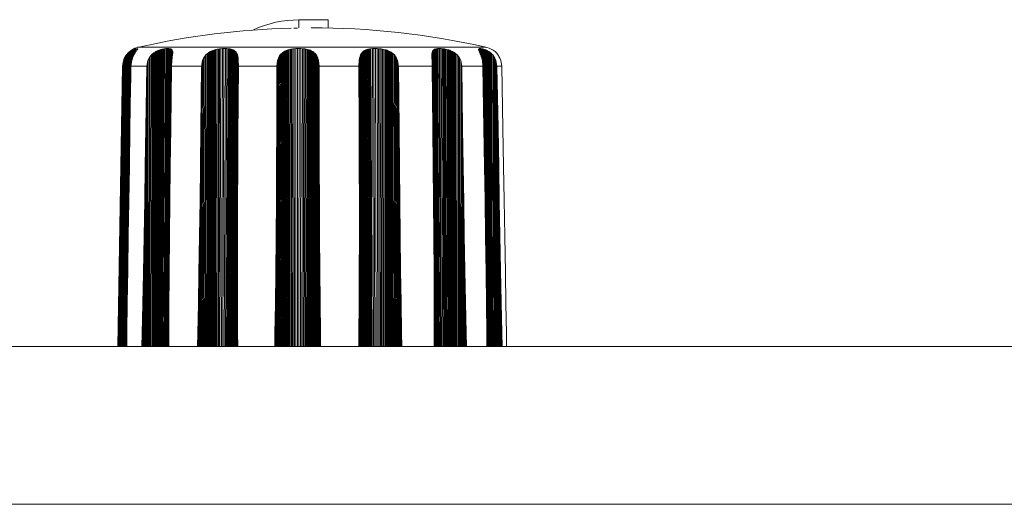
# Model space of a CAD drawing. Units: millimetres. Extents: x 51 to 4146, y 53 to 2914.
# Drawn here: x 1697 to 1722, y 680 to 692 of the extents above; entities that cross this region are included whole.
import ezdxf

# ---------------------------------------------------------------- set-up
doc = ezdxf.new("R2010")
doc.units = ezdxf.units.MM
doc.header["$LTSCALE"] = 10

msp = doc.modelspace()

# ---------------------------------------------------------------- linework, layer by layer
at = {"color": 7, "linetype": 'Continuous', "lineweight": 15}
for p, q in [((1704.133, 691.933), (1704.13, 691.729)), ((1704.87, 691.933), (1704.869, 691.729)), ((1704, 691.727), (1704.098, 691.727)), ((1699.836, 691.11), (1699.81, 686.91)), ((1699.826, 691.101), (1699.836, 691.11)), ((1699.846, 691.119), (1699.827, 687.974)), ((1699.836, 691.11), (1699.846, 691.119)), ((1699.858, 691.129), (1699.845, 689.105)), ((1699.846, 691.119), (1699.858, 691.129)), ((1699.858, 691.129), (1699.871, 691.138)), ((1699.871, 691.138), (1699.866, 690.331)), ((1699.871, 691.138), (1699.885, 691.148)), ((1699.885, 691.148), (1699.883, 690.84)), ((1699.885, 691.148), (1699.9, 691.157)), ((1699.9, 691.157), (1699.898, 690.927)), ((1699.9, 691.157), (1699.915, 691.166)), ((1699.915, 691.166), (1699.913, 690.975)), ((1699.915, 691.166), (1699.93, 691.174)), ((1699.93, 691.174), (1699.928, 691.012)), ((1699.93, 691.174), (1699.946, 691.182)), ((1699.946, 691.182), (1699.945, 691.047)), ((1699.946, 691.182), (1699.962, 691.188)), ((1699.962, 691.188), (1699.961, 691.075)), ((1699.962, 691.188), (1699.976, 691.194)), ((1699.984, 691.112), (1699.977, 691.103)), ((1699.991, 691.123), (1699.984, 691.112)), ((1699.99, 691.199), (1699.989, 691.12)), ((1699.99, 691.199), (1700.002, 691.202)), ((1699.999, 691.134), (1699.991, 691.123)), ((1700.007, 691.145), (1699.999, 691.134)), ((1700.002, 691.202), (1700.001, 691.137)), ((1700.002, 691.202), (1700.015, 691.205)), ((1700.027, 691.171), (1700.021, 691.163)), ((1700.032, 691.178), (1700.027, 691.171)), ((1700.038, 691.185), (1700.032, 691.178)), ((1700.035, 691.208), (1700.041, 691.207)), ((1700.035, 691.208), (1700.035, 691.182)), ((1700.042, 691.192), (1700.038, 691.185)), ((1700.041, 691.207), (1700.044, 691.204)), ((1700.041, 691.207), (1700.041, 691.191)), ((1700.044, 691.197), (1700.042, 691.192)), ((1700.044, 691.204), (1700.045, 691.201)), ((1700.044, 691.204), (1700.044, 691.198)), ((1700.045, 691.201), (1700.044, 691.197)), ((1700.469, 691.11), (1700.447, 683.661)), ((1700.456, 691.101), (1700.469, 691.11)), ((1700.483, 691.119), (1700.46, 683.661)), ((1700.469, 691.11), (1700.483, 691.119)), ((1700.499, 691.129), (1700.474, 683.661)), ((1700.483, 691.119), (1700.499, 691.129)), ((1700.516, 691.138), (1700.49, 683.661)), ((1700.499, 691.129), (1700.516, 691.138)), ((1700.536, 691.148), (1700.508, 683.661)), ((1700.516, 691.138), (1700.536, 691.148)), ((1700.557, 691.157), (1700.527, 683.661)), ((1700.536, 691.148), (1700.557, 691.157)), ((1700.579, 691.166), (1700.547, 683.661)), ((1700.557, 691.157), (1700.579, 691.166)), ((1700.601, 691.174), (1700.567, 683.661)), ((1700.579, 691.166), (1700.601, 691.174)), ((1700.627, 691.182), (1700.59, 683.661)), ((1700.601, 691.174), (1700.627, 691.182)), ((1700.652, 691.188), (1700.613, 683.661)), ((1700.627, 691.182), (1700.652, 691.188)), ((1700.678, 691.194), (1700.636, 683.661)), ((1700.652, 691.188), (1700.678, 691.194)), ((1700.702, 691.199), (1700.658, 683.661)), ((1700.678, 691.194), (1700.702, 691.199)), ((1700.726, 691.202), (1700.68, 683.661)), ((1700.702, 691.199), (1700.726, 691.202)), ((1700.755, 691.205), (1700.706, 683.661)), ((1700.726, 691.202), (1700.755, 691.205)), ((1700.783, 691.207), (1700.731, 683.661)), ((1700.808, 691.208), (1700.754, 683.661)), ((1700.755, 691.205), (1700.783, 691.207)), ((1700.831, 691.207), (1700.775, 683.661)), ((1700.783, 691.207), (1700.808, 691.208)), ((1700.852, 691.204), (1700.794, 683.661)), ((1700.867, 691.201), (1700.807, 683.661)), ((1700.808, 691.208), (1700.831, 691.207)), ((1700.88, 691.197), (1700.82, 683.661)), ((1700.831, 691.207), (1700.852, 691.204)), ((1700.852, 691.204), (1700.867, 691.201)), ((1700.892, 691.192), (1700.866, 688.067)), ((1700.867, 691.201), (1700.88, 691.197)), ((1700.88, 691.197), (1700.892, 691.192)), ((1700.892, 691.192), (1700.902, 691.185)), ((1700.902, 691.185), (1700.896, 690.379)), ((1700.902, 691.185), (1700.911, 691.178)), ((1700.911, 691.178), (1700.908, 690.895)), ((1700.911, 691.178), (1700.916, 691.171)), ((1700.916, 691.171), (1700.914, 690.955)), ((1700.916, 691.171), (1700.921, 691.163)), ((1700.921, 691.163), (1700.919, 690.995)), ((1700.921, 691.163), (1700.924, 691.154)), ((1700.924, 691.154), (1700.923, 691.025)), ((1700.924, 691.154), (1700.927, 691.145)), ((1700.927, 691.145), (1700.926, 691.05)), ((1700.927, 691.145), (1700.929, 691.134)), ((1700.929, 691.134), (1700.928, 691.071)), ((1700.929, 691.134), (1700.93, 691.123)), ((1700.93, 691.123), (1700.93, 691.112)), ((1700.93, 691.123), (1700.93, 691.088)), ((1700.93, 691.112), (1700.93, 691.103)), ((1700.93, 691.112), (1700.93, 691.102)), ((1701.838, 691.101), (1701.851, 691.11)), ((1701.851, 691.11), (1701.866, 691.119)), ((1701.851, 691.11), (1701.858, 683.661)), ((1701.866, 691.119), (1701.883, 691.129)), ((1701.866, 691.119), (1701.871, 683.661)), ((1701.883, 691.129), (1701.902, 691.138)), ((1701.883, 691.129), (1701.887, 683.661)), ((1701.902, 691.138), (1701.923, 691.148)), ((1701.902, 691.138), (1701.904, 683.661)), ((1701.923, 691.148), (1701.947, 691.157)), ((1701.923, 691.148), (1701.923, 683.661)), ((1701.947, 691.157), (1701.944, 683.661)), ((1701.947, 691.157), (1701.971, 691.166)), ((1701.971, 691.166), (1701.967, 683.661)), ((1701.971, 691.166), (1701.997, 691.174)), ((1701.997, 691.174), (1701.99, 683.661)), ((1701.997, 691.174), (1702.027, 691.182)), ((1702.027, 691.182), (1702.017, 683.661)), ((1702.027, 691.182), (1702.058, 691.188)), ((1702.058, 691.188), (1702.045, 683.661)), ((1702.058, 691.188), (1702.089, 691.194)), ((1702.089, 691.194), (1702.073, 683.661)), ((1702.089, 691.194), (1702.12, 691.199)), ((1702.12, 691.199), (1702.101, 683.661)), ((1702.12, 691.199), (1702.151, 691.202)), ((1702.151, 691.202), (1702.129, 683.661)), ((1702.151, 691.202), (1702.191, 691.205)), ((1702.191, 691.205), (1702.165, 683.661)), ((1702.191, 691.205), (1702.229, 691.207)), ((1702.229, 691.207), (1702.2, 683.661)), ((1702.229, 691.207), (1702.267, 691.208)), ((1702.267, 691.208), (1702.234, 683.661)), ((1702.267, 691.208), (1702.303, 691.207)), ((1702.303, 691.207), (1702.267, 683.661)), ((1702.338, 691.204), (1702.298, 683.661)), ((1702.303, 691.207), (1702.338, 691.204)), ((1702.364, 691.201), (1702.322, 683.661)), ((1702.338, 691.204), (1702.364, 691.201)), ((1702.389, 691.197), (1702.344, 683.661)), ((1702.364, 691.201), (1702.389, 691.197)), ((1702.413, 691.192), (1702.366, 683.661)), ((1702.435, 691.185), (1702.386, 683.661)), ((1702.389, 691.197), (1702.413, 691.192)), ((1702.456, 691.178), (1702.405, 683.661)), ((1702.413, 691.192), (1702.435, 691.185)), ((1702.471, 691.171), (1702.419, 683.661)), ((1702.486, 691.163), (1702.432, 683.661)), ((1702.435, 691.185), (1702.456, 691.178)), ((1702.499, 691.154), (1702.444, 683.661)), ((1702.51, 691.145), (1702.454, 683.661)), ((1702.456, 691.178), (1702.471, 691.171)), ((1702.522, 691.134), (1702.465, 683.661)), ((1702.471, 691.171), (1702.486, 691.163)), ((1702.532, 691.123), (1702.474, 683.661)), ((1702.54, 691.112), (1702.481, 683.661)), ((1702.486, 691.163), (1702.499, 691.154)), ((1702.499, 691.154), (1702.51, 691.145)), ((1702.51, 691.145), (1702.522, 691.134)), ((1702.522, 691.134), (1702.532, 691.123)), ((1702.532, 691.123), (1702.54, 691.112)), ((1702.54, 691.112), (1702.546, 691.103)), ((1703.712, 691.101), (1703.724, 691.11)), ((1703.724, 691.11), (1703.737, 691.119)), ((1703.724, 691.11), (1703.757, 683.661)), ((1703.737, 691.119), (1703.752, 691.129)), ((1703.737, 691.119), (1703.769, 683.661)), ((1703.752, 691.129), (1703.768, 691.138)), ((1703.752, 691.129), (1703.782, 683.661)), ((1703.768, 691.138), (1703.788, 691.148)), ((1703.768, 691.138), (1703.797, 683.661)), ((1703.788, 691.148), (1703.809, 691.157)), ((1703.788, 691.148), (1703.815, 683.661)), ((1703.809, 691.157), (1703.832, 691.166)), ((1703.809, 691.157), (1703.835, 683.661)), ((1703.832, 691.166), (1703.856, 691.174)), ((1703.832, 691.166), (1703.855, 683.661)), ((1703.856, 691.174), (1703.885, 691.182)), ((1703.856, 691.174), (1703.877, 683.661)), ((1703.885, 691.182), (1703.916, 691.188)), ((1703.885, 691.182), (1703.904, 683.661)), ((1703.916, 691.188), (1703.947, 691.194)), ((1703.916, 691.188), (1703.931, 683.661)), ((1703.947, 691.194), (1703.978, 691.199)), ((1703.947, 691.194), (1703.959, 683.661)), ((1703.978, 691.199), (1704.011, 691.202)), ((1703.978, 691.199), (1703.988, 683.661)), ((1704.011, 691.202), (1704.053, 691.205)), ((1704.011, 691.202), (1704.017, 683.661)), ((1704.053, 691.205), (1704.096, 691.207)), ((1704.053, 691.205), (1704.055, 683.661)), ((1704.096, 691.207), (1704.094, 683.661)), ((1704.096, 691.207), (1704.138, 691.208)), ((1704.138, 691.208), (1704.132, 683.661)), ((1704.138, 691.208), (1704.181, 691.207)), ((1704.181, 691.207), (1704.171, 683.661)), ((1704.181, 691.207), (1704.222, 691.204)), ((1704.222, 691.204), (1704.208, 683.661)), ((1704.222, 691.204), (1704.255, 691.201)), ((1704.255, 691.201), (1704.238, 683.661)), ((1704.255, 691.201), (1704.287, 691.197)), ((1704.287, 691.197), (1704.267, 683.661)), ((1704.287, 691.197), (1704.319, 691.192)), ((1704.319, 691.192), (1704.295, 683.661)), ((1704.319, 691.192), (1704.349, 691.185)), ((1704.349, 691.185), (1704.323, 683.661)), ((1704.349, 691.185), (1704.378, 691.178)), ((1704.378, 691.178), (1704.349, 683.661)), ((1704.401, 691.171), (1704.37, 683.661)), ((1704.378, 691.178), (1704.401, 691.171)), ((1704.422, 691.163), (1704.389, 683.661)), ((1704.401, 691.171), (1704.422, 691.163)), ((1704.442, 691.154), (1704.407, 683.661)), ((1704.422, 691.163), (1704.442, 691.154)), ((1704.461, 691.145), (1704.424, 683.661)), ((1704.48, 691.134), (1704.441, 683.661)), ((1704.442, 691.154), (1704.461, 691.145)), ((1704.497, 691.123), (1704.457, 683.661)), ((1704.461, 691.145), (1704.48, 691.134)), ((1704.511, 691.112), (1704.47, 683.661)), ((1704.48, 691.134), (1704.497, 691.123)), ((1704.497, 691.123), (1704.511, 691.112)), ((1704.511, 691.112), (1704.522, 691.103)), ((1705.729, 691.101), (1705.736, 691.11)), ((1705.736, 691.11), (1705.745, 691.119)), ((1705.736, 691.11), (1705.79, 683.661)), ((1705.745, 691.119), (1705.755, 691.129)), ((1705.745, 691.119), (1705.798, 683.661)), ((1705.755, 691.129), (1705.766, 691.138)), ((1705.755, 691.129), (1705.807, 683.661)), ((1705.766, 691.138), (1705.78, 691.148)), ((1705.766, 691.138), (1705.817, 683.661)), ((1705.78, 691.148), (1705.795, 691.157)), ((1705.78, 691.148), (1705.83, 683.661)), ((1705.795, 691.157), (1705.812, 691.166)), ((1705.795, 691.157), (1705.844, 683.661)), ((1705.812, 691.166), (1705.83, 691.174)), ((1705.812, 691.166), (1705.859, 683.661)), ((1705.83, 691.174), (1705.853, 691.182)), ((1705.83, 691.174), (1705.875, 683.661)), ((1705.853, 691.182), (1705.876, 691.188)), ((1705.853, 691.182), (1705.896, 683.661)), ((1705.876, 691.188), (1705.902, 691.194)), ((1705.876, 691.188), (1705.917, 683.661)), ((1705.902, 691.194), (1705.928, 691.199)), ((1705.902, 691.194), (1705.94, 683.661)), ((1705.928, 691.199), (1705.956, 691.202)), ((1705.928, 691.199), (1705.964, 683.661)), ((1705.956, 691.202), (1705.993, 691.205)), ((1705.956, 691.202), (1705.989, 683.661)), ((1705.993, 691.205), (1706.032, 691.207)), ((1705.993, 691.205), (1706.023, 683.661)), ((1706.032, 691.207), (1706.071, 691.208)), ((1706.032, 691.207), (1706.058, 683.661)), ((1706.071, 691.208), (1706.112, 691.207)), ((1706.071, 691.208), (1706.094, 683.661)), ((1706.112, 691.207), (1706.153, 691.204)), ((1706.112, 691.207), (1706.13, 683.661)), ((1706.153, 691.204), (1706.186, 691.201)), ((1706.153, 691.204), (1706.167, 683.661)), ((1706.186, 691.201), (1706.219, 691.197)), ((1706.186, 691.201), (1706.197, 683.661)), ((1706.219, 691.197), (1706.252, 691.192)), ((1706.219, 691.197), (1706.227, 683.661)), ((1706.252, 691.192), (1706.285, 691.185)), ((1706.252, 691.192), (1706.257, 683.661)), ((1706.285, 691.185), (1706.317, 691.178)), ((1706.285, 691.185), (1706.287, 683.661)), ((1706.317, 691.178), (1706.316, 683.661)), ((1706.317, 691.178), (1706.343, 691.171)), ((1706.343, 691.171), (1706.339, 683.661)), ((1706.343, 691.171), (1706.367, 691.163)), ((1706.367, 691.163), (1706.361, 683.661)), ((1706.367, 691.163), (1706.39, 691.154)), ((1706.39, 691.154), (1706.382, 683.661)), ((1706.39, 691.154), (1706.412, 691.145)), ((1706.412, 691.145), (1706.402, 683.661)), ((1706.412, 691.145), (1706.435, 691.134)), ((1706.435, 691.134), (1706.423, 683.661)), ((1706.435, 691.134), (1706.456, 691.123)), ((1706.456, 691.123), (1706.442, 683.661)), ((1706.456, 691.123), (1706.474, 691.112)), ((1706.474, 691.112), (1706.458, 683.661)), ((1706.474, 691.112), (1706.488, 691.103)), ((1707.509, 691.101), (1707.511, 691.11)), ((1707.511, 691.11), (1707.513, 691.119)), ((1707.511, 691.11), (1707.524, 689.53)), ((1707.513, 691.119), (1707.516, 691.129)), ((1707.513, 691.119), (1707.537, 688.302)), ((1707.516, 691.129), (1707.52, 691.138)), ((1707.516, 691.129), (1707.58, 683.661)), ((1707.52, 691.138), (1707.526, 691.148)), ((1707.52, 691.138), (1707.584, 683.661)), ((1707.526, 691.148), (1707.532, 691.157)), ((1707.526, 691.148), (1707.589, 683.661)), ((1707.532, 691.157), (1707.54, 691.166)), ((1707.532, 691.157), (1707.595, 683.661)), ((1707.54, 691.166), (1707.549, 691.174)), ((1707.54, 691.166), (1707.602, 683.661)), ((1707.549, 691.174), (1707.56, 691.182)), ((1707.549, 691.174), (1707.61, 683.661)), ((1707.56, 691.182), (1707.573, 691.188)), ((1707.56, 691.182), (1707.62, 683.661)), ((1707.573, 691.188), (1707.588, 691.194)), ((1707.573, 691.188), (1707.632, 683.661)), ((1707.588, 691.194), (1707.605, 691.199)), ((1707.588, 691.194), (1707.646, 683.661)), ((1707.605, 691.199), (1707.622, 691.202)), ((1707.605, 691.199), (1707.66, 683.661)), ((1707.622, 691.202), (1707.647, 691.205)), ((1707.622, 691.202), (1707.676, 683.661)), ((1707.647, 691.205), (1707.675, 691.207)), ((1707.647, 691.205), (1707.699, 683.661)), ((1707.675, 691.207), (1707.704, 691.208)), ((1707.675, 691.207), (1707.724, 683.661)), ((1707.704, 691.208), (1707.735, 691.207)), ((1707.704, 691.208), (1707.75, 683.661)), ((1707.735, 691.207), (1707.768, 691.204)), ((1707.735, 691.207), (1707.779, 683.661)), ((1707.768, 691.204), (1707.795, 691.201)), ((1707.768, 691.204), (1707.808, 683.661)), ((1707.795, 691.201), (1707.823, 691.197)), ((1707.795, 691.201), (1707.833, 683.661)), ((1707.823, 691.197), (1707.852, 691.192)), ((1707.823, 691.197), (1707.858, 683.661)), ((1707.852, 691.192), (1707.881, 691.185)), ((1707.852, 691.192), (1707.884, 683.661)), ((1707.881, 691.185), (1707.91, 691.178)), ((1707.881, 691.185), (1707.91, 683.661)), ((1707.91, 691.178), (1707.933, 691.171)), ((1707.91, 691.178), (1707.936, 683.661)), ((1707.933, 691.171), (1707.956, 691.163)), ((1707.933, 691.171), (1707.958, 683.661)), ((1707.956, 691.163), (1707.978, 691.154)), ((1707.956, 691.163), (1707.978, 683.661)), ((1707.978, 691.154), (1708, 691.145)), ((1707.978, 691.154), (1707.998, 683.661)), ((1708, 691.145), (1708.022, 691.134)), ((1708, 691.145), (1708.018, 683.661)), ((1708.022, 691.134), (1708.043, 691.123)), ((1708.022, 691.134), (1708.038, 683.661)), ((1708.043, 691.123), (1708.061, 691.112)), ((1708.043, 691.123), (1708.057, 683.661)), ((1708.061, 691.112), (1708.075, 691.103)), ((1708.061, 691.112), (1708.073, 683.661)), ((1708.689, 691.188), (1708.69, 691.194)), ((1708.689, 691.182), (1708.689, 691.188)), ((1708.689, 691.188), (1708.689, 691.181)), ((1708.69, 691.174), (1708.689, 691.182)), ((1708.69, 691.194), (1708.693, 691.199)), ((1708.69, 691.194), (1708.69, 691.172)), ((1708.692, 691.166), (1708.69, 691.174)), ((1708.695, 691.157), (1708.692, 691.166)), ((1708.693, 691.199), (1708.698, 691.202)), ((1708.693, 691.199), (1708.693, 691.162)), ((1708.699, 691.148), (1708.695, 691.157)), ((1708.698, 691.202), (1708.706, 691.205)), ((1708.698, 691.202), (1708.698, 691.15)), ((1708.703, 691.138), (1708.699, 691.148)), ((1708.707, 691.129), (1708.703, 691.138)), ((1708.706, 691.205), (1708.717, 691.207)), ((1708.706, 691.205), (1708.707, 691.13)), ((1708.711, 691.119), (1708.707, 691.129)), ((1708.715, 691.11), (1708.711, 691.119)), ((1708.719, 691.101), (1708.715, 691.11)), ((1708.717, 691.207), (1708.73, 691.208)), ((1708.717, 691.207), (1708.718, 691.105)), ((1708.73, 691.208), (1708.746, 691.207)), ((1708.73, 691.208), (1708.731, 691.073)), ((1708.746, 691.207), (1708.764, 691.204)), ((1708.746, 691.207), (1708.748, 691.031)), ((1708.764, 691.204), (1708.781, 691.201)), ((1708.764, 691.204), (1708.766, 690.974)), ((1708.781, 691.201), (1708.798, 691.197)), ((1708.781, 691.201), (1708.783, 690.906)), ((1708.798, 691.197), (1708.817, 691.192)), ((1708.798, 691.197), (1708.804, 690.436)), ((1708.817, 691.192), (1708.837, 691.185)), ((1708.817, 691.192), (1708.838, 688.242)), ((1708.837, 691.185), (1708.857, 691.178)), ((1708.837, 691.185), (1708.876, 685.51)), ((1708.857, 691.178), (1708.875, 691.171)), ((1708.857, 691.178), (1708.907, 683.661)), ((1708.875, 691.171), (1708.892, 691.163)), ((1708.875, 691.171), (1708.922, 683.661)), ((1708.892, 691.163), (1708.909, 691.154)), ((1708.892, 691.163), (1708.938, 683.661)), ((1708.909, 691.154), (1708.925, 691.145)), ((1708.909, 691.154), (1708.953, 683.661)), ((1708.925, 691.145), (1708.943, 691.134)), ((1708.925, 691.145), (1708.968, 683.661)), ((1708.943, 691.134), (1708.96, 691.123)), ((1708.943, 691.134), (1708.984, 683.661)), ((1708.96, 691.123), (1708.975, 691.112)), ((1708.96, 691.123), (1708.999, 683.661)), ((1708.975, 691.112), (1708.987, 691.103)), ((1708.975, 691.112), (1709.013, 683.661)), ((1699.699, 690.905), (1699.668, 683.661)), ((1699.674, 690.76), (1699.699, 690.905)), ((1699.724, 690.966), (1699.69, 683.661)), ((1699.699, 690.905), (1699.724, 690.966)), ((1699.749, 691.01), (1699.713, 683.661)), ((1699.724, 690.966), (1699.749, 691.01)), ((1699.775, 691.046), (1699.736, 683.661)), ((1699.749, 691.01), (1699.775, 691.046)), ((1699.8, 691.075), (1699.759, 683.661)), ((1699.775, 691.046), (1699.8, 691.075)), ((1699.826, 691.101), (1699.795, 685.891)), ((1699.8, 691.075), (1699.802, 691.077)), ((1699.802, 691.077), (1699.805, 691.081)), ((1699.805, 691.081), (1699.811, 691.086)), ((1699.811, 691.086), (1699.817, 691.093)), ((1699.817, 691.093), (1699.826, 691.101)), ((1699.892, 690.905), (1699.873, 690.76)), ((1699.91, 690.966), (1699.892, 690.905)), ((1699.927, 691.01), (1699.91, 690.966)), ((1699.944, 691.046), (1699.927, 691.01)), ((1699.96, 691.075), (1699.944, 691.046)), ((1699.962, 691.077), (1699.96, 691.075)), ((1699.964, 691.081), (1699.962, 691.077)), ((1699.968, 691.087), (1699.964, 691.081)), ((1699.972, 691.094), (1699.968, 691.087)), ((1699.977, 691.103), (1699.972, 691.094)), ((1700.274, 690.76), (1700.302, 690.905)), ((1700.302, 690.905), (1700.297, 683.661)), ((1700.302, 690.905), (1700.331, 690.966)), ((1700.331, 690.966), (1700.323, 683.661)), ((1700.331, 690.966), (1700.361, 691.01)), ((1700.361, 691.01), (1700.35, 683.661)), ((1700.361, 691.01), (1700.392, 691.046)), ((1700.392, 691.046), (1700.378, 683.661)), ((1700.392, 691.046), (1700.422, 691.075)), ((1700.422, 691.075), (1700.406, 683.661)), ((1700.422, 691.075), (1700.425, 691.077)), ((1700.425, 691.077), (1700.43, 691.081)), ((1700.43, 691.081), (1700.436, 691.086)), ((1700.456, 691.101), (1700.436, 683.661)), ((1700.436, 691.086), (1700.445, 691.093)), ((1700.445, 691.093), (1700.456, 691.101)), ((1700.909, 690.905), (1700.9, 690.76)), ((1700.916, 690.966), (1700.909, 690.905)), ((1700.921, 691.01), (1700.916, 690.966)), ((1700.926, 691.046), (1700.921, 691.01)), ((1700.929, 691.075), (1700.926, 691.046)), ((1700.93, 691.087), (1700.929, 691.081)), ((1700.929, 691.081), (1700.929, 691.077)), ((1700.929, 691.077), (1700.929, 691.075)), ((1700.93, 691.103), (1700.93, 691.094)), ((1700.93, 691.094), (1700.93, 691.087)), ((1701.661, 690.76), (1701.686, 690.905)), ((1701.686, 690.905), (1701.713, 690.966)), ((1701.686, 690.905), (1701.708, 683.661)), ((1701.713, 690.966), (1701.742, 691.01)), ((1701.713, 690.966), (1701.733, 683.661)), ((1701.742, 691.01), (1701.772, 691.046)), ((1701.742, 691.01), (1701.759, 683.661)), ((1701.772, 691.046), (1701.803, 691.075)), ((1701.772, 691.046), (1701.786, 683.661)), ((1701.803, 691.075), (1701.806, 691.077)), ((1701.803, 691.075), (1701.815, 683.661)), ((1701.806, 691.077), (1701.811, 691.081)), ((1701.811, 691.081), (1701.817, 691.086)), ((1701.817, 691.086), (1701.826, 691.093)), ((1701.826, 691.093), (1701.838, 691.101)), ((1701.838, 691.101), (1701.845, 683.661)), ((1702.546, 691.103), (1702.487, 683.661)), ((1702.56, 691.075), (1702.5, 683.661)), ((1702.571, 691.046), (1702.51, 683.661)), ((1702.58, 691.01), (1702.518, 683.661)), ((1702.587, 690.966), (1702.525, 683.661)), ((1702.593, 690.905), (1702.531, 683.661)), ((1702.546, 691.103), (1702.551, 691.094)), ((1702.551, 691.094), (1702.555, 691.087)), ((1702.555, 691.087), (1702.557, 691.081)), ((1702.557, 691.081), (1702.559, 691.077)), ((1702.559, 691.077), (1702.56, 691.075)), ((1702.56, 691.075), (1702.571, 691.046)), ((1702.571, 691.046), (1702.58, 691.01)), ((1702.58, 691.01), (1702.587, 690.966)), ((1702.587, 690.966), (1702.593, 690.905)), ((1702.593, 690.905), (1702.597, 690.76)), ((1703.573, 690.76), (1703.591, 690.905)), ((1703.591, 690.905), (1703.612, 690.966)), ((1703.591, 690.905), (1703.636, 683.661)), ((1703.612, 690.966), (1703.634, 691.01)), ((1703.612, 690.966), (1703.655, 683.661)), ((1703.634, 691.01), (1703.658, 691.046)), ((1703.634, 691.01), (1703.675, 683.661)), ((1703.658, 691.046), (1703.684, 691.075)), ((1703.658, 691.046), (1703.697, 683.661)), ((1703.684, 691.075), (1703.686, 691.077)), ((1703.684, 691.075), (1703.721, 683.661)), ((1703.686, 691.077), (1703.69, 691.081)), ((1703.69, 691.081), (1703.695, 691.086)), ((1703.695, 691.086), (1703.703, 691.093)), ((1703.703, 691.093), (1703.712, 691.101)), ((1703.712, 691.101), (1703.747, 683.661)), ((1704.522, 691.103), (1704.48, 683.661)), ((1704.549, 691.075), (1704.504, 683.661)), ((1704.522, 691.103), (1704.531, 691.094)), ((1704.571, 691.046), (1704.525, 683.661)), ((1704.531, 691.094), (1704.538, 691.087)), ((1704.538, 691.087), (1704.543, 691.081)), ((1704.543, 691.081), (1704.547, 691.077)), ((1704.592, 691.01), (1704.544, 683.661)), ((1704.547, 691.077), (1704.549, 691.075)), ((1704.549, 691.075), (1704.571, 691.046)), ((1704.611, 690.966), (1704.561, 683.661)), ((1704.571, 691.046), (1704.592, 691.01)), ((1704.628, 690.905), (1704.577, 683.661)), ((1704.592, 691.01), (1704.611, 690.966)), ((1704.611, 690.966), (1704.628, 690.905)), ((1704.628, 690.905), (1704.643, 690.76)), ((1705.653, 690.76), (1705.661, 690.905)), ((1705.661, 690.905), (1705.671, 690.966)), ((1705.661, 690.905), (1705.72, 683.661)), ((1705.671, 690.966), (1705.682, 691.01)), ((1705.671, 690.966), (1705.73, 683.661)), ((1705.682, 691.01), (1705.696, 691.046)), ((1705.682, 691.01), (1705.741, 683.661)), ((1705.696, 691.046), (1705.711, 691.075)), ((1705.696, 691.046), (1705.753, 683.661)), ((1705.711, 691.075), (1705.712, 691.077)), ((1705.711, 691.075), (1705.767, 683.661)), ((1705.712, 691.077), (1705.714, 691.081)), ((1705.714, 691.081), (1705.718, 691.086)), ((1705.718, 691.086), (1705.723, 691.093)), ((1705.723, 691.093), (1705.729, 691.101)), ((1705.729, 691.101), (1705.783, 683.661)), ((1706.488, 691.103), (1706.47, 683.661)), ((1706.488, 691.103), (1706.499, 691.094)), ((1706.499, 691.094), (1706.508, 691.087)), ((1706.523, 691.075), (1706.502, 683.661)), ((1706.508, 691.087), (1706.516, 691.081)), ((1706.516, 691.081), (1706.52, 691.077)), ((1706.52, 691.077), (1706.523, 691.075)), ((1706.523, 691.075), (1706.553, 691.046)), ((1706.553, 691.046), (1706.529, 683.661)), ((1706.553, 691.046), (1706.581, 691.01)), ((1706.581, 691.01), (1706.555, 683.661)), ((1706.608, 690.966), (1706.58, 683.661)), ((1706.581, 691.01), (1706.608, 690.966)), ((1706.634, 690.905), (1706.603, 683.661)), ((1706.608, 690.966), (1706.634, 690.905)), ((1706.634, 690.905), (1706.657, 690.76)), ((1707.503, 691.046), (1707.505, 691.075)), ((1707.503, 691.01), (1707.503, 691.046)), ((1707.503, 691.046), (1707.504, 690.975)), ((1707.504, 690.966), (1707.503, 691.01)), ((1707.507, 690.905), (1707.504, 690.966)), ((1707.505, 691.077), (1707.506, 691.081)), ((1707.505, 691.075), (1707.505, 691.077)), ((1707.505, 691.075), (1707.507, 690.907)), ((1707.506, 691.086), (1707.507, 691.093)), ((1707.506, 691.081), (1707.506, 691.086)), ((1707.507, 691.093), (1707.509, 691.101)), ((1707.511, 690.76), (1707.507, 690.905)), ((1707.509, 691.101), (1707.515, 690.407)), ((1708.075, 691.103), (1708.087, 691.094)), ((1708.075, 691.103), (1708.086, 683.661)), ((1708.087, 691.094), (1708.097, 691.087)), ((1708.097, 691.087), (1708.104, 691.081)), ((1708.104, 691.081), (1708.109, 691.077)), ((1708.109, 691.077), (1708.112, 691.075)), ((1708.112, 691.075), (1708.143, 691.046)), ((1708.112, 691.075), (1708.118, 683.661)), ((1708.143, 691.046), (1708.174, 691.01)), ((1708.143, 691.046), (1708.147, 683.661)), ((1708.174, 691.01), (1708.204, 690.966)), ((1708.174, 691.01), (1708.176, 683.661)), ((1708.204, 690.966), (1708.203, 683.661)), ((1708.204, 690.966), (1708.233, 690.905)), ((1708.233, 690.905), (1708.229, 683.661)), ((1708.233, 690.905), (1708.261, 690.76)), ((1708.723, 691.093), (1708.719, 691.101)), ((1708.726, 691.086), (1708.723, 691.093)), ((1708.728, 691.081), (1708.726, 691.086)), ((1708.729, 691.077), (1708.728, 691.081)), ((1708.73, 691.075), (1708.729, 691.077)), ((1708.742, 691.046), (1708.73, 691.075)), ((1708.755, 691.01), (1708.742, 691.046)), ((1708.769, 690.966), (1708.755, 691.01)), ((1708.783, 690.905), (1708.769, 690.966)), ((1708.799, 690.76), (1708.783, 690.905)), ((1708.987, 691.103), (1708.997, 691.094)), ((1708.987, 691.103), (1709.023, 683.661)), ((1708.997, 691.094), (1709.005, 691.087)), ((1709.005, 691.087), (1709.011, 691.081)), ((1709.011, 691.081), (1709.015, 691.077)), ((1709.015, 691.077), (1709.018, 691.075)), ((1709.018, 691.075), (1709.045, 691.046)), ((1709.018, 691.075), (1709.051, 683.661)), ((1709.045, 691.046), (1709.073, 691.01)), ((1709.045, 691.046), (1709.076, 683.661)), ((1709.073, 691.01), (1709.1, 690.966)), ((1709.073, 691.01), (1709.101, 683.661)), ((1709.1, 690.966), (1709.127, 690.905)), ((1709.1, 690.966), (1709.126, 683.661)), ((1709.127, 690.905), (1709.154, 690.76)), ((1709.127, 690.905), (1709.15, 683.661)), ((1709.204, 691.01), (1709.18, 691.046)), ((1709.227, 690.966), (1709.204, 691.01)), ((1709.251, 690.905), (1709.227, 690.966)), ((1709.275, 690.76), (1709.251, 690.905)), ((1699.661, 690.76), (1699.537, 683.661)), ((1699.674, 690.754), (1699.645, 683.661)), ((1699.647, 689.191), (1699.674, 690.754)), ((1699.674, 690.754), (1699.674, 690.76)), ((1699.873, 690.754), (1699.847, 689.192)), ((1699.873, 690.76), (1700.274, 690.76)), ((1699.873, 690.76), (1699.873, 690.754)), ((1700.25, 689.191), (1700.274, 690.754)), ((1700.274, 690.754), (1700.271, 683.661)), ((1700.274, 690.754), (1700.274, 690.76)), ((1700.9, 690.754), (1700.88, 689.192)), ((1700.9, 690.76), (1701.661, 690.76)), ((1700.9, 690.76), (1700.9, 690.754)), ((1701.644, 689.191), (1701.66, 690.754)), ((1701.66, 690.754), (1701.661, 690.76)), ((1701.66, 690.754), (1701.684, 683.661)), ((1702.597, 690.754), (1702.535, 683.661)), ((1702.597, 690.754), (1702.586, 689.192)), ((1702.597, 690.76), (1703.573, 690.76)), ((1702.597, 690.76), (1702.597, 690.754)), ((1703.567, 689.191), (1703.573, 690.754)), ((1703.573, 690.754), (1703.573, 690.76)), ((1703.573, 690.754), (1703.618, 683.661)), ((1704.643, 690.754), (1704.592, 683.661)), ((1704.643, 690.76), (1705.653, 690.76)), ((1704.643, 690.76), (1704.643, 690.754)), ((1704.643, 690.754), (1704.645, 689.192)), ((1705.653, 690.754), (1705.653, 690.76)), ((1705.659, 689.191), (1705.653, 690.754)), ((1705.653, 690.754), (1705.712, 683.661)), ((1706.657, 690.754), (1706.625, 683.661)), ((1706.657, 690.76), (1707.511, 690.76)), ((1706.657, 690.76), (1706.657, 690.754)), ((1706.657, 690.754), (1706.67, 689.192)), ((1707.511, 690.754), (1707.511, 690.76)), ((1707.528, 689.191), (1707.511, 690.754)), ((1708.261, 690.754), (1708.255, 683.661)), ((1708.261, 690.76), (1708.799, 690.76)), ((1708.261, 690.76), (1708.261, 690.754)), ((1708.261, 690.754), (1708.283, 689.192)), ((1708.799, 690.754), (1708.799, 690.76)), ((1708.823, 689.191), (1708.799, 690.754)), ((1709.154, 690.76), (1709.275, 690.76)), ((1709.154, 690.76), (1709.154, 690.754)), ((1709.154, 690.754), (1709.181, 689.192)), ((1709.154, 690.754), (1709.174, 683.661)), ((1709.275, 690.754), (1709.275, 690.76)), ((1709.303, 689.191), (1709.275, 690.754)), ((1699.647, 689.191), (1699.624, 683.661)), ((1699.63, 688.221), (1699.647, 689.191)), ((1699.847, 689.192), (1699.831, 688.208)), ((1700.235, 688.221), (1700.25, 689.191)), ((1700.25, 689.191), (1700.248, 683.661)), ((1700.88, 689.192), (1700.868, 688.208)), ((1701.634, 688.221), (1701.644, 689.191)), ((1701.644, 689.191), (1701.663, 683.661)), ((1702.586, 689.192), (1702.539, 683.661)), ((1702.586, 689.192), (1702.58, 688.208)), ((1703.564, 688.221), (1703.567, 689.191)), ((1703.567, 689.191), (1703.603, 683.661)), ((1704.645, 689.192), (1704.605, 683.661)), ((1704.645, 689.192), (1704.646, 688.208)), ((1705.663, 688.221), (1705.659, 689.191)), ((1705.659, 689.191), (1705.705, 683.661)), ((1706.67, 689.192), (1706.645, 683.661)), ((1706.67, 689.192), (1706.679, 688.208)), ((1707.538, 688.221), (1707.528, 689.191)), ((1708.283, 689.192), (1708.277, 683.661)), ((1708.283, 689.192), (1708.297, 688.208)), ((1708.838, 688.221), (1708.823, 689.191)), ((1709.181, 689.192), (1709.198, 688.208)), ((1709.181, 689.192), (1709.196, 683.661)), ((1709.319, 688.221), (1709.303, 689.191)), ((1699.63, 688.221), (1699.609, 683.661)), ((1699.615, 687.366), (1699.63, 688.221)), ((1699.831, 688.208), (1699.817, 687.333)), ((1700.221, 687.366), (1700.235, 688.221)), ((1700.235, 688.221), (1700.231, 683.661)), ((1700.868, 688.208), (1700.858, 687.333)), ((1701.623, 687.366), (1701.634, 688.221)), ((1701.634, 688.221), (1701.647, 683.661)), ((1702.58, 688.208), (1702.541, 683.661)), ((1702.58, 688.208), (1702.576, 687.333)), ((1703.559, 687.366), (1703.564, 688.221)), ((1703.564, 688.221), (1703.591, 683.661)), ((1704.646, 688.208), (1704.614, 683.661)), ((1704.646, 688.208), (1704.649, 687.333)), ((1705.665, 687.366), (1705.663, 688.221)), ((1705.663, 688.221), (1705.7, 683.661)), ((1706.679, 688.208), (1706.66, 683.661)), ((1706.679, 688.208), (1706.687, 687.333)), ((1707.546, 687.366), (1707.538, 688.221)), ((1708.297, 688.208), (1708.295, 683.661)), ((1708.297, 688.208), (1708.31, 687.333)), ((1708.851, 687.366), (1708.838, 688.221)), ((1709.198, 688.208), (1709.213, 687.333)), ((1709.198, 688.208), (1709.213, 683.661)), ((1709.334, 687.366), (1709.319, 688.221)), ((1699.615, 687.366), (1699.596, 683.661)), ((1699.598, 686.45), (1699.615, 687.366)), ((1700.205, 686.45), (1700.221, 687.366)), ((1700.221, 687.366), (1700.215, 683.661)), ((1701.611, 686.45), (1701.623, 687.366)), ((1701.623, 687.366), (1701.631, 683.661)), ((1703.552, 686.45), (1703.559, 687.366)), ((1703.559, 687.366), (1703.579, 683.661)), ((1705.665, 686.45), (1705.665, 687.366)), ((1705.665, 687.366), (1705.694, 683.661)), ((1707.553, 686.45), (1707.546, 687.366)), ((1707.546, 687.366), (1707.579, 683.661)), ((1708.864, 686.45), (1708.851, 687.366)), ((1709.35, 686.45), (1709.334, 687.366)), ((1699.817, 687.333), (1699.803, 686.47)), ((1700.858, 687.333), (1700.849, 686.47)), ((1702.576, 687.333), (1702.546, 683.661)), ((1702.576, 687.333), (1702.574, 686.47)), ((1704.649, 687.333), (1704.625, 683.661)), ((1704.649, 687.333), (1704.653, 686.47)), ((1706.687, 687.333), (1706.675, 683.661)), ((1706.687, 687.333), (1706.698, 686.47)), ((1708.31, 687.333), (1708.324, 686.47)), ((1708.31, 687.333), (1708.312, 683.661)), ((1709.213, 687.333), (1709.229, 686.47)), ((1709.213, 687.333), (1709.228, 683.661)), ((1699.582, 685.524), (1699.598, 686.45)), ((1699.598, 686.45), (1699.582, 683.661)), ((1699.803, 686.47), (1699.79, 685.596)), ((1700.188, 685.524), (1700.205, 686.45)), ((1700.205, 686.45), (1700.198, 683.661)), ((1700.849, 686.47), (1700.825, 683.661)), ((1700.849, 686.47), (1700.842, 685.596)), ((1701.597, 685.524), (1701.611, 686.45)), ((1701.611, 686.45), (1701.615, 683.661)), ((1702.574, 686.47), (1702.551, 683.661)), ((1702.574, 686.47), (1702.573, 685.596)), ((1703.543, 685.524), (1703.552, 686.45)), ((1703.552, 686.45), (1703.566, 683.661)), ((1704.653, 686.47), (1704.636, 683.661)), ((1704.653, 686.47), (1704.659, 685.596)), ((1705.663, 685.524), (1705.665, 686.45)), ((1705.665, 686.45), (1705.686, 683.661)), ((1706.698, 686.47), (1706.69, 683.661)), ((1706.698, 686.47), (1706.709, 685.596)), ((1707.559, 685.524), (1707.553, 686.45)), ((1707.553, 686.45), (1707.577, 683.661)), ((1708.324, 686.47), (1708.34, 685.596)), ((1708.324, 686.47), (1708.328, 683.661)), ((1708.876, 685.524), (1708.864, 686.45)), ((1709.229, 686.47), (1709.245, 685.596)), ((1709.229, 686.47), (1709.242, 683.661)), ((1709.366, 685.524), (1709.35, 686.45)), ((1699.568, 684.741), (1699.582, 685.524)), ((1699.582, 685.524), (1699.57, 683.661)), ((1699.79, 685.596), (1699.779, 684.785)), ((1700.173, 684.741), (1700.188, 685.524)), ((1700.188, 685.524), (1700.182, 683.661)), ((1700.842, 685.596), (1700.825, 683.661)), ((1700.842, 685.596), (1700.836, 684.785)), ((1701.583, 684.741), (1701.597, 685.524)), ((1701.597, 685.524), (1701.598, 683.661)), ((1702.573, 685.596), (1702.558, 683.661)), ((1702.573, 685.596), (1702.574, 684.785)), ((1703.534, 684.741), (1703.543, 685.524)), ((1703.543, 685.524), (1703.551, 683.661)), ((1704.659, 685.596), (1704.649, 683.661)), ((1704.659, 685.596), (1704.667, 684.785)), ((1705.66, 684.741), (1705.663, 685.524)), ((1705.663, 685.524), (1705.676, 683.661)), ((1706.709, 685.596), (1706.706, 683.661)), ((1706.709, 685.596), (1706.722, 684.785)), ((1707.562, 684.741), (1707.559, 685.524)), ((1707.559, 685.524), (1707.575, 683.661)), ((1708.34, 685.596), (1708.355, 684.785)), ((1708.34, 685.596), (1708.344, 683.661)), ((1708.885, 684.741), (1708.876, 685.524)), ((1709.245, 685.596), (1709.26, 684.785)), ((1709.245, 685.596), (1709.255, 683.661)), ((1709.38, 684.741), (1709.366, 685.524)), ((1699.554, 683.984), (1699.568, 684.741)), ((1699.568, 684.741), (1699.56, 683.661)), ((1699.779, 684.785), (1699.769, 684.003)), ((1700.157, 683.984), (1700.173, 684.741)), ((1700.173, 684.741), (1700.169, 683.661)), ((1700.836, 684.785), (1700.826, 683.661)), ((1700.836, 684.785), (1700.832, 684.003)), ((1701.568, 683.984), (1701.583, 684.741)), ((1701.583, 684.741), (1701.583, 683.661)), ((1702.574, 684.785), (1702.566, 683.661)), ((1702.574, 684.785), (1702.577, 684.003)), ((1703.523, 683.984), (1703.534, 684.741)), ((1703.534, 684.741), (1703.537, 683.661)), ((1704.667, 684.785), (1704.661, 683.661)), ((1704.667, 684.785), (1704.676, 684.003)), ((1705.654, 683.984), (1705.66, 684.741)), ((1705.66, 684.741), (1705.667, 683.661)), ((1706.722, 684.785), (1706.721, 683.661)), ((1706.722, 684.785), (1706.736, 684.003)), ((1707.564, 683.984), (1707.562, 684.741)), ((1707.562, 684.741), (1707.571, 683.661)), ((1708.355, 684.785), (1708.372, 684.003)), ((1708.355, 684.785), (1708.358, 683.661)), ((1708.893, 683.984), (1708.885, 684.741)), ((1709.26, 684.785), (1709.275, 684.003)), ((1709.26, 684.785), (1709.267, 683.661)), ((1709.393, 683.984), (1709.38, 684.741)), ((1699.548, 683.661), (1699.554, 683.984)), ((1699.554, 683.984), (1699.552, 683.661)), ((1699.769, 684.003), (1699.764, 683.661)), ((1700.15, 683.661), (1700.157, 683.984)), ((1700.157, 683.984), (1700.156, 683.661)), ((1700.832, 684.003), (1700.829, 683.661)), ((1700.832, 684.003), (1700.831, 683.661)), ((1701.561, 683.661), (1701.568, 683.984)), ((1701.568, 683.984), (1701.568, 683.661)), ((1702.577, 684.003), (1702.574, 683.661)), ((1702.577, 684.003), (1702.579, 683.661)), ((1703.517, 683.661), (1703.523, 683.984)), ((1703.523, 683.984), (1703.524, 683.661)), ((1704.676, 684.003), (1704.675, 683.661)), ((1704.676, 684.003), (1704.681, 683.661)), ((1705.651, 683.661), (1705.654, 683.984)), ((1705.654, 683.984), (1705.656, 683.661)), ((1706.736, 684.003), (1706.744, 683.661)), ((1706.736, 684.003), (1706.736, 683.661)), ((1707.563, 683.661), (1707.564, 683.984)), ((1707.564, 683.984), (1707.566, 683.661)), ((1708.372, 684.003), (1708.379, 683.661)), ((1708.372, 684.003), (1708.373, 683.661)), ((1708.896, 683.661), (1708.893, 683.984)), ((1709.275, 684.003), (1709.282, 683.661)), ((1709.275, 684.003), (1709.278, 683.661)), ((1709.399, 683.661), (1709.393, 683.984)), ((1748.892, 683.661), (1655.977, 683.661)), ((1748.752, 679.661), (1655.838, 679.661))]:
    msp.add_line(p, q, dxfattribs=at)
at = {"color": 8, "linetype": 'Continuous', "lineweight": 15}
for p, q in [((1699.802, 691.077), (1699.76, 683.661)), ((1699.805, 691.081), (1699.763, 683.661)), ((1699.811, 691.086), (1699.771, 684.168)), ((1699.817, 691.093), (1699.781, 684.971)), ((1700.425, 691.077), (1700.408, 683.661)), ((1700.43, 691.081), (1700.412, 683.661)), ((1700.436, 691.086), (1700.418, 683.661)), ((1700.445, 691.093), (1700.426, 683.661)), ((1701.806, 691.077), (1701.817, 683.661)), ((1701.811, 691.081), (1701.821, 683.661)), ((1701.817, 691.086), (1701.827, 683.661)), ((1701.826, 691.093), (1701.835, 683.661)), ((1702.551, 691.094), (1702.491, 683.661)), ((1702.555, 691.087), (1702.495, 683.661)), ((1702.557, 691.081), (1702.497, 683.661)), ((1702.559, 691.077), (1702.499, 683.661)), ((1703.686, 691.077), (1703.723, 683.661)), ((1703.69, 691.081), (1703.726, 683.661)), ((1703.695, 691.086), (1703.731, 683.661)), ((1703.703, 691.093), (1703.738, 683.661)), ((1704.531, 691.094), (1704.488, 683.661)), ((1704.538, 691.087), (1704.494, 683.661)), ((1704.543, 691.081), (1704.499, 683.661)), ((1704.547, 691.077), (1704.503, 683.661)), ((1705.712, 691.077), (1705.768, 683.661)), ((1705.714, 691.081), (1705.77, 683.661)), ((1705.718, 691.086), (1705.773, 683.661)), ((1705.723, 691.093), (1705.778, 683.661)), ((1706.499, 691.094), (1706.481, 683.661)), ((1706.508, 691.087), (1706.489, 683.661)), ((1706.516, 691.081), (1706.496, 683.661)), ((1706.52, 691.077), (1706.5, 683.661)), ((1707.505, 691.077), (1707.507, 690.896)), ((1707.506, 691.086), (1707.509, 690.841)), ((1707.506, 691.081), (1707.508, 690.875)), ((1707.507, 691.093), (1707.51, 690.793)), ((1708.087, 691.094), (1708.097, 683.661)), ((1708.097, 691.087), (1708.105, 683.661)), ((1708.104, 691.081), (1708.112, 683.661)), ((1708.109, 691.077), (1708.116, 683.661)), ((1708.997, 691.094), (1709.032, 683.661)), ((1709.005, 691.087), (1709.04, 683.661)), ((1709.011, 691.081), (1709.045, 683.661)), ((1709.015, 691.077), (1709.049, 683.661)), ((1699.661, 690.76), (1699.674, 690.76))]:
    msp.add_line(p, q, dxfattribs=at)
at = {"color": 7, "linetype": 'Continuous', "lineweight": 15}
for centre, radius, start, end in [((1704.468, 671.733), 20, 91.5312, 102.6871), ((1704.468, 671.733), 20, 77.3761, 90.0818), ((1700.16, 690.752), 0.5, 90, 179), ((1708.776, 690.752), 0.5, 35.3407, 90)]:
    msp.add_arc(centre, radius, start, end, dxfattribs=at)
msp.add_ellipse((1703.935, 671.733), major_axis=(0.188, 20.2), ratio=0.353111, start_param=6.281807, end_param=6.446043, dxfattribs=at)
for points, knots in [([(1704.87, 691.933), (1704.816, 691.933), (1704.71, 691.932), (1704.485, 691.932), (1704.286, 691.933), (1704.17, 691.933), (1704.133, 691.933)], [0, 0, 0, 0, 0.288275, 0.576549, 0.864863, 1, 1, 1, 1]), ([(1700.081, 691.239), (1700.071, 691.239), (1699.968, 691.239), (1700.371, 691.239), (1701.29, 691.239), (1702.722, 691.239), (1704.384, 691.239), (1706.06, 691.239), (1707.523, 691.239), (1708.501, 691.239), (1708.946, 691.239), (1708.851, 691.239), (1708.835, 691.239)], [0, 0, 0, 0, 0.013406, 0.133629, 0.253853, 0.374079, 0.494303, 0.61453, 0.734756, 0.854978, 0.975201, 1, 1, 1, 1])]:
    msp.add_open_spline(points, degree=3, knots=knots, dxfattribs=at)

doc.saveas('drawing.dxf')
